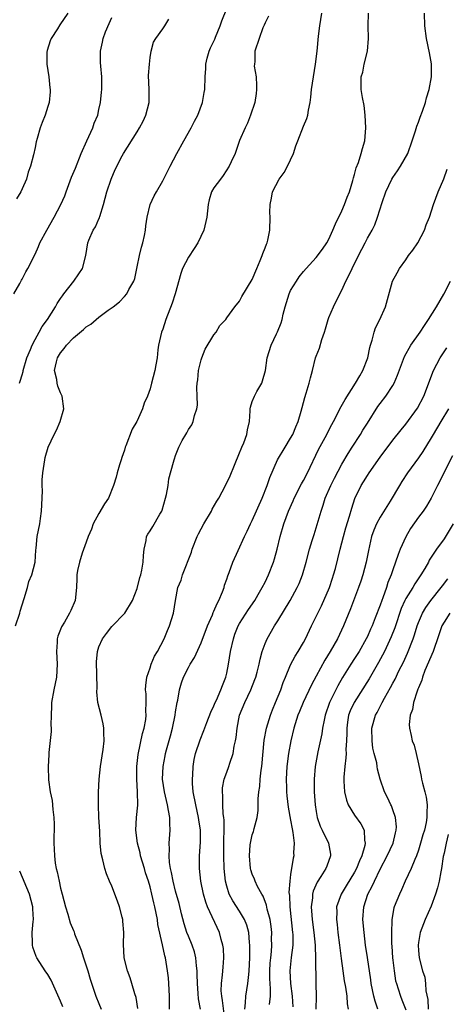
# Model space of a CAD drawing. Units: inches. Extents: x 2571000 to 2574000, y 1545000 to 1548000.
# Drawn here: x 2571749 to 2571815, y 1545968 to 1546122 of the extents above; entities that cross this region are included whole.
import ezdxf

# ---------------------------------------------------------------- set-up
doc = ezdxf.new("R2010")
doc.units = ezdxf.units.IN
doc.header["$MEASUREMENT"] = 0
doc.layers.add('LD25711545_2ft', color=254, linetype='Continuous')

msp = doc.modelspace()

# ---------------------------------------------------------------- linework, layer by layer
at = {"layer": 'LD25711545_2ft'}
for points, elevation in [([(2571747.96, 1546027), (2571748.6, 1546029), (2571748.67, 1546029.33), (2571749.31, 1546031.31), (2571749.8, 1546033), (2571750.05, 1546033.95), (2571750.51, 1546035), (2571751, 1546037), (2571751.12, 1546038.88), (2571751.17, 1546039.17), (2571751.35, 1546041), (2571751.73, 1546043), (2571751.84, 1546043.84), (2571752.02, 1546045), (2571752.04, 1546045.96), (2571752.15, 1546048.15), (2571752.1, 1546049), (2571752.12, 1546049.88), (2571752.22, 1546051), (2571752.52, 1546053), (2571752.61, 1546053.39), (2571753.07, 1546055), (2571753.98, 1546057), (2571754.35, 1546057.65), (2571754.95, 1546059), (2571755.51, 1546061), (2571755.27, 1546063), (2571755, 1546063.52), (2571754.56, 1546064.56), (2571754.47, 1546065), (2571754.4, 1546065.6), (2571754.07, 1546067), (2571754.36, 1546068.36), (2571754.54, 1546069), (2571755, 1546069.78), (2571755.56, 1546070.44), (2571755.92, 1546071), (2571757, 1546072.14), (2571758.56, 1546073.44), (2571759, 1546073.83), (2571759.72, 1546074.28), (2571760.59, 1546075), (2571761, 1546075.36), (2571762.44, 1546076.44), (2571763.22, 1546077), (2571764.23, 1546077.77), (2571765, 1546078.58), (2571765.36, 1546079), (2571765.7, 1546079.7), (2571766.44, 1546081), (2571766.6, 1546081.4), (2571767, 1546083.24), (2571767.36, 1546085), (2571767.68, 1546086.32), (2571767.88, 1546087), (2571768.14, 1546088.13), (2571768.31, 1546089), (2571768.36, 1546089.64), (2571768.57, 1546091), (2571769.02, 1546093), (2571769.65, 1546094.35), (2571769.99, 1546095), (2571771, 1546096.71), (2571772.15, 1546099), (2571773.18, 1546101), (2571774.27, 1546103), (2571775.41, 1546105), (2571775.96, 1546106.04), (2571776.45, 1546107), (2571777.2, 1546109), (2571777.48, 1546110.53), (2571777.58, 1546111), (2571777.64, 1546113), (2571777.71, 1546114.29), (2571777.71, 1546115), (2571777.92, 1546115.92), (2571778.23, 1546117), (2571778.48, 1546117.52), (2571779.11, 1546118.89), (2571779.24, 1546119.24), (2571779.97, 1546121), (2571780.22, 1546121.78), (2571781, 1546123.69)], 7768), ([(2571756.15, 1546123), (2571754.87, 1546121.13), (2571754.51, 1546120.51), (2571753.53, 1546119), (2571753.35, 1546118.65), (2571752.88, 1546117.12), (2571752.86, 1546116.86), (2571752.84, 1546115), (2571753.15, 1546113), (2571753.3, 1546111.3), (2571753.36, 1546111), (2571753.37, 1546110.63), (2571753.19, 1546109), (2571753, 1546108.33), (2571752.57, 1546107), (2571752.14, 1546105.86), (2571751.78, 1546105), (2571751.33, 1546103.33), (2571751.17, 1546102.83), (2571751, 1546101.93), (2571750.76, 1546100.76), (2571750.3, 1546099), (2571749.94, 1546098.06), (2571749.65, 1546097), (2571749, 1546095.47), (2571748.76, 1546095), (2571748.08, 1546093.92)], 7762), ([(2571767.1, 1545967.1), (2571766.82, 1545968.82), (2571766.63, 1545969.37), (2571766.17, 1545971), (2571765.89, 1545971.89), (2571765.45, 1545973), (2571764.95, 1545975), (2571764.84, 1545977.16), (2571764.89, 1545979), (2571764.76, 1545980.76), (2571764.73, 1545981), (2571764.63, 1545981.37), (2571764.23, 1545983), (2571763.9, 1545983.9), (2571763, 1545986.24), (2571762.65, 1545987), (2571762.19, 1545988.19), (2571761.92, 1545989), (2571761.62, 1545990.38), (2571761.35, 1545991.35), (2571761.21, 1545993), (2571761.13, 1545994.87), (2571761, 1545997), (2571760.91, 1545999), (2571760.95, 1546000.95), (2571761.05, 1546003), (2571761.25, 1546005), (2571761.67, 1546007.67), (2571761.83, 1546009), (2571761.74, 1546010.26), (2571761.77, 1546011), (2571761.68, 1546011.68), (2571761.33, 1546013), (2571760.85, 1546015), (2571760.68, 1546016.68), (2571760.71, 1546017.29), (2571760.63, 1546021.37), (2571760.76, 1546023), (2571761, 1546023.72), (2571761.55, 1546025), (2571762.2, 1546025.8), (2571763, 1546026.9), (2571765.03, 1546029), (2571766.27, 1546031), (2571767, 1546032.88), (2571767.39, 1546034.61), (2571767.53, 1546035), (2571767.71, 1546035.71), (2571767.93, 1546037), (2571767.97, 1546038.03), (2571768.1, 1546039), (2571768.4, 1546040.4), (2571768.46, 1546041), (2571768.64, 1546041.36), (2571769, 1546041.92), (2571769.41, 1546042.59), (2571770.51, 1546044.51), (2571770.82, 1546045), (2571770.88, 1546045.12), (2571771.44, 1546047), (2571771.58, 1546047.58), (2571771.81, 1546049), (2571771.94, 1546050.06), (2571772.67, 1546052.67), (2571772.75, 1546053), (2571772.82, 1546053.18), (2571773, 1546053.71), (2571773.52, 1546055), (2571774.04, 1546056.04), (2571774.58, 1546057), (2571774.76, 1546057.24), (2571775, 1546057.74), (2571775.52, 1546058.48), (2571775.74, 1546059), (2571775.94, 1546059.94), (2571776.32, 1546061), (2571776.41, 1546061.59), (2571776.38, 1546063), (2571776.32, 1546064.32), (2571776.38, 1546065), (2571776.47, 1546065.53), (2571776.59, 1546067), (2571777, 1546068.67), (2571777.1, 1546069), (2571777.63, 1546070.37), (2571779, 1546072.6), (2571779.32, 1546073), (2571779.94, 1546074.06), (2571780.84, 1546075), (2571781, 1546075.25), (2571782.29, 1546077), (2571783, 1546077.88), (2571783.38, 1546078.62), (2571785, 1546081.26), (2571785.71, 1546083), (2571786.24, 1546084.24), (2571786.55, 1546085), (2571786.65, 1546085.35), (2571787, 1546086.21), (2571787.21, 1546086.79), (2571787.31, 1546087), (2571787.41, 1546087.41), (2571787.74, 1546089), (2571787.8, 1546091), (2571787.76, 1546091.76), (2571787.78, 1546093), (2571787.99, 1546094.01), (2571788.14, 1546095), (2571789.2, 1546097), (2571789.96, 1546098.04), (2571790.51, 1546099), (2571791.45, 1546101), (2571791.82, 1546102.18), (2571792.12, 1546103), (2571793, 1546105.29), (2571793.51, 1546106.49), (2571793.67, 1546107), (2571793.77, 1546107.77), (2571794.04, 1546109), (2571794.16, 1546109.84), (2571794.25, 1546111), (2571794.55, 1546113), (2571794.89, 1546115), (2571795.13, 1546117), (2571795.37, 1546119.37), (2571795.58, 1546121), (2571795.87, 1546123)], 7772), ([(2571772.02, 1545967), (2571772.02, 1545968.02), (2571772.03, 1545969), (2571771.94, 1545971), (2571771.87, 1545971.87), (2571771.75, 1545973), (2571771.42, 1545975), (2571771.31, 1545975.31), (2571770.97, 1545977.03), (2571770.24, 1545980.24), (2571770.15, 1545981), (2571769.98, 1545982.02), (2571769.77, 1545983), (2571769.61, 1545983.61), (2571769.3, 1545985), (2571769, 1545986.14), (2571768.74, 1545987), (2571768.31, 1545988.31), (2571768.12, 1545989), (2571767.52, 1545991), (2571767.45, 1545991.45), (2571767.01, 1545993), (2571766.78, 1545995), (2571766.9, 1545997), (2571767.08, 1545998.92), (2571767.04, 1546001), (2571766.91, 1546003), (2571766.94, 1546005), (2571767.13, 1546006.87), (2571767.83, 1546010.17), (2571768.09, 1546011), (2571768.33, 1546012.33), (2571768.4, 1546013), (2571768.36, 1546013.64), (2571768.4, 1546015), (2571768.37, 1546016.37), (2571768.31, 1546017), (2571768.34, 1546017.66), (2571768.5, 1546019), (2571769, 1546020.46), (2571769.16, 1546021), (2571769.72, 1546022.28), (2571770.14, 1546023), (2571771.23, 1546025), (2571771.72, 1546026.28), (2571772.06, 1546027), (2571772.68, 1546029), (2571773, 1546030.96), (2571773.37, 1546033), (2571773.85, 1546034.15), (2571774.06, 1546035), (2571775.46, 1546038.54), (2571775.61, 1546039), (2571776.38, 1546041), (2571776.56, 1546041.44), (2571777.39, 1546043), (2571778.6, 1546045), (2571778.73, 1546045.27), (2571779.46, 1546046.54), (2571779.77, 1546047), (2571780.82, 1546049), (2571781.51, 1546050.49), (2571782.19, 1546052.19), (2571783, 1546054.11), (2571783.25, 1546054.75), (2571783.37, 1546055), (2571783.66, 1546055.66), (2571784.16, 1546057), (2571784.27, 1546057.73), (2571784.56, 1546059), (2571784.67, 1546060.67), (2571784.68, 1546061), (2571784.72, 1546061.28), (2571785, 1546062.13), (2571785.33, 1546063), (2571785.71, 1546063.71), (2571786.47, 1546065), (2571786.62, 1546065.38), (2571787.08, 1546067), (2571787.34, 1546069), (2571787.94, 1546071), (2571788.77, 1546072.77), (2571788.93, 1546073.07), (2571789.51, 1546074.49), (2571789.65, 1546075), (2571789.82, 1546075.82), (2571790.16, 1546077), (2571790.77, 1546079), (2571791, 1546079.52), (2571791.89, 1546081), (2571792.34, 1546081.66), (2571793, 1546082.51), (2571793.41, 1546083), (2571795, 1546084.72), (2571795.98, 1546086.02), (2571796.68, 1546087), (2571797, 1546087.58), (2571797.62, 1546089), (2571798, 1546090), (2571799, 1546091.99), (2571799.45, 1546093), (2571799.84, 1546094.16), (2571800.21, 1546095), (2571800.74, 1546096.74), (2571800.83, 1546097.17), (2571801, 1546097.69), (2571801.24, 1546098.76), (2571801.61, 1546099.61), (2571802.05, 1546101), (2571802.22, 1546101.78), (2571802.61, 1546103), (2571802.76, 1546105), (2571802.66, 1546107), (2571802.5, 1546108.5), (2571802.25, 1546109.75), (2571802.05, 1546111), (2571802.01, 1546112.01), (2571802.06, 1546113), (2571802.27, 1546113.73), (2571802.5, 1546115), (2571803, 1546117), (2571803.2, 1546119), (2571803.11, 1546121), (2571803.17, 1546123)], 7774), ([(2571776.88, 1545967), (2571776.6, 1545968.6), (2571776.55, 1545969.45), (2571776.41, 1545971), (2571776.39, 1545972.39), (2571776.35, 1545973), (2571776.25, 1545973.75), (2571776.18, 1545975), (2571775.95, 1545975.95), (2571775.61, 1545977), (2571775, 1545978.41), (2571774.77, 1545979), (2571774.33, 1545980.33), (2571773.92, 1545981.92), (2571773.53, 1545983.53), (2571773, 1545985.48), (2571772.61, 1545987), (2571772.37, 1545988.37), (2571772.21, 1545989), (2571772.04, 1545989.96), (2571771.97, 1545991), (2571772.04, 1545992.04), (2571772, 1545993), (2571772.14, 1545995), (2571772.07, 1545996.07), (2571772.08, 1545997), (2571771.91, 1545998.09), (2571771.73, 1545999), (2571771.26, 1546001), (2571770.96, 1546003), (2571771.03, 1546005), (2571771.37, 1546006.63), (2571771.43, 1546007), (2571771.58, 1546007.58), (2571772.2, 1546009.8), (2571772.5, 1546011), (2571772.92, 1546013), (2571773, 1546013.57), (2571773.26, 1546015), (2571773.36, 1546015.36), (2571773.63, 1546017), (2571773.91, 1546018.09), (2571774.25, 1546019), (2571775, 1546020.49), (2571775.28, 1546021), (2571775.97, 1546022.03), (2571777, 1546024.34), (2571777.97, 1546027), (2571778.75, 1546028.75), (2571778.89, 1546029.12), (2571779, 1546029.33), (2571779.51, 1546030.49), (2571779.78, 1546031), (2571780.34, 1546032.34), (2571780.57, 1546033), (2571780.64, 1546033.36), (2571781, 1546034.32), (2571781.16, 1546034.84), (2571781.39, 1546035.39), (2571781.96, 1546037), (2571782.81, 1546038.81), (2571783.76, 1546041), (2571784.17, 1546041.83), (2571784.7, 1546043), (2571785, 1546043.53), (2571786.56, 1546047), (2571787.32, 1546049), (2571787.73, 1546050.27), (2571788.93, 1546053), (2571790.13, 1546055), (2571791, 1546056.41), (2571791.33, 1546057), (2571791.81, 1546058.19), (2571792.16, 1546059), (2571792.63, 1546060.63), (2571792.78, 1546061.22), (2571793.21, 1546062.79), (2571793.44, 1546063.44), (2571793.91, 1546065), (2571794.12, 1546065.88), (2571794.44, 1546067), (2571794.91, 1546069), (2571795, 1546069.27), (2571795.5, 1546070.5), (2571795.88, 1546071.88), (2571796.29, 1546073), (2571796.46, 1546073.54), (2571796.87, 1546075), (2571797, 1546075.33), (2571797.72, 1546077), (2571798.38, 1546078.38), (2571799, 1546079.59), (2571799.65, 1546081), (2571800.12, 1546081.88), (2571800.6, 1546083), (2571801.64, 1546085), (2571802.65, 1546087), (2571803, 1546087.72), (2571803.74, 1546089), (2571804.17, 1546089.83), (2571804.6, 1546091), (2571805.33, 1546093.33), (2571805.91, 1546095), (2571806.85, 1546097), (2571807, 1546097.24), (2571807.73, 1546098.27), (2571808.2, 1546099), (2571809.33, 1546101), (2571810.04, 1546103), (2571810.53, 1546104.53), (2571810.74, 1546105.26), (2571811, 1546105.91), (2571811.29, 1546106.71), (2571811.64, 1546107.64), (2571812.12, 1546109), (2571812.28, 1546109.72), (2571812.68, 1546111), (2571813.02, 1546113), (2571813.02, 1546115.02), (2571812.75, 1546116.75), (2571812.28, 1546119), (2571811.99, 1546121), (2571811.93, 1546123)], 7776), ([(2571747.68, 1546079), (2571748.61, 1546080.61), (2571748.86, 1546081.14), (2571749, 1546081.33), (2571749.55, 1546082.45), (2571749.88, 1546083), (2571751, 1546085.22), (2571751.55, 1546086.45), (2571751.77, 1546087), (2571752.85, 1546089), (2571754.01, 1546091), (2571755.06, 1546093), (2571755.65, 1546094.35), (2571755.87, 1546095), (2571756.71, 1546097.29), (2571757.31, 1546098.69), (2571758.23, 1546101), (2571759.09, 1546103), (2571760.02, 1546105), (2571760.25, 1546105.75), (2571760.81, 1546107), (2571761, 1546107.91), (2571761.26, 1546109), (2571761.39, 1546110.61), (2571761.45, 1546111), (2571761.45, 1546113), (2571761.31, 1546114.69), (2571761.24, 1546115.24), (2571761.24, 1546117), (2571761.58, 1546118.42), (2571761.65, 1546119), (2571762.05, 1546120.05), (2571762.62, 1546121.38), (2571763, 1546122.32)], 7764), ([(2571748.56, 1546065), (2571748.68, 1546065.32), (2571749, 1546066.35), (2571749.13, 1546066.87), (2571749.14, 1546067), (2571749.71, 1546069), (2571750.28, 1546070.28), (2571750.53, 1546071), (2571751, 1546071.87), (2571751.64, 1546073), (2571752.1, 1546073.9), (2571752.93, 1546075), (2571754.18, 1546077), (2571754.48, 1546077.52), (2571755, 1546078.28), (2571755.28, 1546078.72), (2571755.52, 1546079), (2571757.08, 1546081), (2571757.84, 1546082.16), (2571758.43, 1546083), (2571758.97, 1546085), (2571759.25, 1546087), (2571759.41, 1546087.41), (2571760.11, 1546089), (2571760.47, 1546089.53), (2571761, 1546090.74), (2571761.09, 1546090.91), (2571761.14, 1546091.14), (2571761.7, 1546093), (2571762.22, 1546095), (2571762.93, 1546097), (2571763.52, 1546098.48), (2571764.65, 1546100.65), (2571764.82, 1546101), (2571767, 1546104.37), (2571767.37, 1546105), (2571767.92, 1546106.08), (2571768.34, 1546107), (2571768.84, 1546109), (2571768.85, 1546111), (2571768.77, 1546113.23), (2571768.9, 1546115), (2571769, 1546116.04), (2571769.15, 1546117), (2571769.55, 1546118.45), (2571769.89, 1546119), (2571771, 1546120.51), (2571771.32, 1546121), (2571771.95, 1546122.05)], 7766), ([(2571787.52, 1546122.48), (2571787, 1546121.48), (2571786.88, 1546121.12), (2571786.81, 1546121), (2571786.67, 1546120.67), (2571786.06, 1546119), (2571785.41, 1546117), (2571785.38, 1546115.38), (2571785.32, 1546115), (2571785.31, 1546114.69), (2571785.58, 1546113), (2571785.67, 1546111.67), (2571785.68, 1546111), (2571785.62, 1546110.38), (2571785.37, 1546109), (2571784.71, 1546107), (2571784.25, 1546105.75), (2571783.87, 1546105), (2571783.01, 1546103.01), (2571782.33, 1546101), (2571781.71, 1546099.71), (2571781.4, 1546099), (2571780.45, 1546097.55), (2571780, 1546097), (2571779, 1546095.61), (2571778.62, 1546095), (2571778.24, 1546093.76), (2571778.07, 1546093), (2571778, 1546092), (2571777.89, 1546091), (2571777.44, 1546089), (2571776.49, 1546087), (2571775.91, 1546086.09), (2571775, 1546084.75), (2571774.09, 1546083), (2571773.79, 1546082.21), (2571772.93, 1546079), (2571772.44, 1546077.56), (2571771.47, 1546075), (2571771, 1546073.5), (2571770.81, 1546073), (2571770.34, 1546071), (2571770.22, 1546070.22), (2571770.09, 1546069), (2571769.9, 1546067.9), (2571769.77, 1546067), (2571769.25, 1546065), (2571769, 1546064.12), (2571768.59, 1546063), (2571768.09, 1546061.91), (2571767.84, 1546061), (2571767, 1546059.11), (2571766.95, 1546059), (2571766.18, 1546057.82), (2571765.23, 1546055.23), (2571765.13, 1546055), (2571765, 1546054.55), (2571764.6, 1546053.4), (2571764.49, 1546053), (2571764.23, 1546052.23), (2571763.87, 1546051), (2571763.7, 1546050.3), (2571763.29, 1546049), (2571762.48, 1546047), (2571761.87, 1546046.13), (2571761, 1546044.62), (2571760.12, 1546043), (2571759.83, 1546042.17), (2571759.34, 1546041), (2571759, 1546040.14), (2571758.39, 1546038.39), (2571757.95, 1546037), (2571757.66, 1546035.66), (2571757.55, 1546035), (2571757.56, 1546034.44), (2571757.47, 1546033), (2571757.29, 1546031), (2571756.58, 1546029.42), (2571756.41, 1546029), (2571755.61, 1546027.61), (2571755.14, 1546026.86), (2571755, 1546026.46), (2571754.58, 1546025.42), (2571754.48, 1546025), (2571754.48, 1546024.48), (2571754.34, 1546023), (2571754.47, 1546021), (2571754.37, 1546019), (2571753.93, 1546017), (2571753.58, 1546015), (2571753.59, 1546014.41), (2571753.52, 1546013), (2571753.48, 1546011.48), (2571753.52, 1546011), (2571753.54, 1546010.46), (2571753.18, 1546007.18), (2571753.17, 1546006.83), (2571753.04, 1546005), (2571753.1, 1546002.9), (2571753.37, 1546001), (2571753.66, 1545999.66), (2571753.76, 1545998.24), (2571753.92, 1545997), (2571753.97, 1545995.97), (2571753.98, 1545995), (2571753.94, 1545994.06), (2571753.94, 1545993), (2571754.01, 1545992.01), (2571754.02, 1545991), (2571754.16, 1545989.84), (2571754.32, 1545989), (2571754.48, 1545988.48), (2571754.76, 1545987), (2571755, 1545985.93), (2571755.23, 1545985), (2571755.76, 1545983), (2571756.12, 1545981.88), (2571756.52, 1545980.52), (2571757, 1545979.3), (2571757.1, 1545979.1), (2571757.2, 1545978.8), (2571758.22, 1545976.22), (2571758.59, 1545975), (2571758.7, 1545974.7), (2571759.25, 1545973), (2571759.65, 1545971.65), (2571760.54, 1545969), (2571761, 1545967.85), (2571761.37, 1545967)], 7770), ([(2571780.77, 1545965), (2571780.33, 1545968.33), (2571780.21, 1545969), (2571780.15, 1545969.85), (2571780.18, 1545971), (2571780.36, 1545972.36), (2571780.43, 1545973.57), (2571780.56, 1545975), (2571780.47, 1545976.47), (2571780.39, 1545977), (2571780.12, 1545977.88), (2571779.84, 1545979), (2571778.01, 1545983), (2571777.72, 1545983.72), (2571777.35, 1545985), (2571776.92, 1545987), (2571776.72, 1545989), (2571776.76, 1545991), (2571776.89, 1545993.11), (2571776.88, 1545995), (2571776.63, 1545996.63), (2571776.6, 1545997), (2571776.14, 1545999), (2571775.77, 1546001), (2571775.66, 1546002.34), (2571775.63, 1546003), (2571775.7, 1546003.7), (2571775.74, 1546005), (2571775.91, 1546006.09), (2571776.13, 1546007), (2571776.83, 1546009.17), (2571777.4, 1546010.6), (2571777.88, 1546011.88), (2571778.51, 1546013.49), (2571779, 1546014.49), (2571779.2, 1546015), (2571779.38, 1546015.38), (2571780.07, 1546017), (2571780.31, 1546017.69), (2571780.86, 1546019), (2571781, 1546019.58), (2571781.3, 1546021), (2571781.61, 1546023), (2571782.04, 1546025), (2571782.29, 1546025.71), (2571782.8, 1546027), (2571783, 1546027.37), (2571784.41, 1546029.59), (2571785.37, 1546031), (2571785.93, 1546031.93), (2571786.54, 1546033), (2571787, 1546033.88), (2571787.51, 1546035), (2571788.29, 1546037), (2571788.47, 1546037.53), (2571788.89, 1546039), (2571789.36, 1546041), (2571789.91, 1546043), (2571790.66, 1546045), (2571791.4, 1546046.6), (2571791.57, 1546047), (2571792.72, 1546049.28), (2571793, 1546049.77), (2571793.63, 1546051), (2571795.37, 1546054.63), (2571796.65, 1546057), (2571796.75, 1546057.25), (2571797.44, 1546058.56), (2571797.69, 1546059), (2571798.44, 1546060.44), (2571798.71, 1546061), (2571799.52, 1546062.48), (2571801.16, 1546065), (2571801.81, 1546066.19), (2571802.3, 1546067), (2571803.07, 1546069), (2571803.4, 1546070.6), (2571803.52, 1546071), (2571803.78, 1546071.78), (2571804.09, 1546073), (2571804.3, 1546073.7), (2571804.94, 1546075), (2571805.83, 1546077), (2571806.95, 1546081), (2571807.69, 1546082.31), (2571808.01, 1546083), (2571809, 1546084.32), (2571809.46, 1546085), (2571810.13, 1546085.87), (2571810.9, 1546087), (2571811.94, 1546089), (2571812.19, 1546089.81), (2571812.72, 1546091), (2571813.37, 1546093), (2571814.09, 1546095), (2571814.95, 1546097.05), (2571815.48, 1546098.52)], 7778), ([(2571783.83, 1545967), (2571783.96, 1545967.96), (2571783.98, 1545969), (2571784.28, 1545971), (2571784.43, 1545972.43), (2571784.51, 1545973), (2571784.62, 1545975), (2571784.62, 1545977), (2571784.56, 1545977.44), (2571784.44, 1545979), (2571784.13, 1545980.13), (2571783.8, 1545981), (2571783, 1545982.31), (2571781.94, 1545983.94), (2571781.39, 1545985), (2571781, 1545986.26), (2571780.81, 1545987), (2571780.61, 1545989), (2571780.55, 1545991), (2571780.53, 1545993.47), (2571780.57, 1545995), (2571780.59, 1545996.59), (2571780.55, 1545997), (2571780.45, 1545997.55), (2571780.39, 1545999), (2571780.39, 1546000.39), (2571780.31, 1546001), (2571780.34, 1546001.66), (2571780.61, 1546003), (2571781, 1546004.09), (2571781.35, 1546005), (2571781.48, 1546005.48), (2571782.02, 1546007), (2571782.18, 1546008.18), (2571782.37, 1546009), (2571782.47, 1546009.53), (2571782.62, 1546011), (2571783.02, 1546013), (2571783.82, 1546015), (2571784.78, 1546017), (2571785.41, 1546018.59), (2571785.55, 1546019), (2571785.75, 1546019.75), (2571786.06, 1546021), (2571786.21, 1546021.79), (2571786.54, 1546023), (2571787, 1546024.25), (2571787.32, 1546025), (2571788.48, 1546027), (2571789, 1546027.8), (2571790.93, 1546031), (2571792.03, 1546033), (2571792.33, 1546033.67), (2571792.85, 1546035), (2571793.42, 1546037), (2571793.95, 1546039), (2571794.39, 1546040.39), (2571794.67, 1546041.33), (2571795, 1546042.36), (2571795.75, 1546045), (2571796.08, 1546045.92), (2571796.42, 1546047), (2571797.31, 1546049), (2571797.86, 1546050.14), (2571799, 1546052.31), (2571800, 1546054), (2571800.65, 1546055), (2571801.92, 1546057), (2571802.32, 1546057.68), (2571803, 1546058.77), (2571804.65, 1546061.35), (2571805, 1546061.83), (2571805.9, 1546063), (2571807, 1546064.67), (2571807.2, 1546065), (2571807.73, 1546066.27), (2571808.81, 1546069.19), (2571809.82, 1546071), (2571811.26, 1546073), (2571811.94, 1546074.06), (2571812.59, 1546075), (2571813.81, 1546077), (2571814.98, 1546078.98), (2571816, 1546081)], 7780), ([(2571787.7, 1545967.7), (2571787.83, 1545969), (2571787.85, 1545970.15), (2571787.78, 1545971), (2571787.75, 1545971.75), (2571787.76, 1545973), (2571787.82, 1545974.18), (2571787.88, 1545975), (2571787.99, 1545975.99), (2571788.05, 1545977), (2571788.02, 1545977.98), (2571788.03, 1545979), (2571787.93, 1545979.93), (2571787.77, 1545981), (2571787.34, 1545982.66), (2571787.24, 1545983.24), (2571786.68, 1545984.68), (2571786.47, 1545985), (2571785.83, 1545986.17), (2571785.43, 1545987), (2571785.33, 1545987.33), (2571785, 1545988.11), (2571784.78, 1545988.78), (2571784.73, 1545989), (2571784.54, 1545991), (2571784.69, 1545992.69), (2571784.71, 1545993), (2571784.75, 1545993.25), (2571785, 1545994.28), (2571785.18, 1545994.82), (2571785.22, 1545995), (2571785.27, 1545995.27), (2571785.75, 1545997), (2571785.93, 1545998.07), (2571785.94, 1545999), (2571785.93, 1545999.93), (2571786.02, 1546001), (2571786.16, 1546001.84), (2571786.24, 1546003), (2571786.41, 1546004.41), (2571786.51, 1546005), (2571786.87, 1546009.13), (2571787.23, 1546011), (2571787.85, 1546013), (2571788.16, 1546013.84), (2571788.64, 1546015), (2571789.45, 1546017), (2571789.84, 1546018.16), (2571790.2, 1546019), (2571791, 1546020.91), (2571791.72, 1546022.28), (2571792.18, 1546023), (2571793, 1546024.42), (2571793.3, 1546025), (2571794.25, 1546027), (2571795, 1546028.49), (2571795.23, 1546029), (2571795.83, 1546030.17), (2571797.07, 1546033), (2571797.54, 1546034.46), (2571797.73, 1546035), (2571798, 1546036), (2571798.73, 1546039), (2571799.25, 1546041), (2571799.63, 1546042.37), (2571800.21, 1546044.21), (2571800.56, 1546045.44), (2571801.06, 1546046.94), (2571802.05, 1546049), (2571802.42, 1546049.58), (2571803, 1546050.56), (2571803.29, 1546051), (2571805, 1546053.44), (2571807, 1546056.11), (2571808.29, 1546057.71), (2571809, 1546058.58), (2571810.87, 1546061.13), (2571811.85, 1546063), (2571813.33, 1546067), (2571814.39, 1546069), (2571815.43, 1546070.57)], 7782), ([(2571815.72, 1546061), (2571814.48, 1546059), (2571813.29, 1546057), (2571813, 1546056.46), (2571811.68, 1546054.32), (2571811, 1546053.33), (2571809.3, 1546051), (2571808.39, 1546049.61), (2571808.01, 1546049), (2571806.56, 1546046.56), (2571805, 1546044.02), (2571804.45, 1546043), (2571804.02, 1546041.98), (2571803.67, 1546041), (2571803.17, 1546038.83), (2571802.83, 1546037), (2571802.32, 1546035), (2571801.99, 1546034.01), (2571801.62, 1546033), (2571800.34, 1546029.66), (2571799.27, 1546027), (2571798.32, 1546025), (2571797.2, 1546023), (2571796.36, 1546021.64), (2571795, 1546019.12), (2571794.25, 1546017.75), (2571792.94, 1546015), (2571792.39, 1546013.61), (2571792.13, 1546013), (2571791.49, 1546011), (2571791.01, 1546009), (2571790.67, 1546007), (2571790.42, 1546005), (2571790.28, 1546003), (2571790.34, 1546001.66), (2571790.34, 1546001), (2571790.4, 1546000.4), (2571790.63, 1545998.63), (2571791, 1545996.57), (2571791.22, 1545995.22), (2571791.36, 1545994.64), (2571791.54, 1545993), (2571791.46, 1545991.46), (2571791.49, 1545991), (2571791.39, 1545990.61), (2571791, 1545988.06), (2571790.86, 1545987), (2571790.73, 1545985.27), (2571790.8, 1545984.8), (2571790.86, 1545983), (2571791.31, 1545979), (2571791.32, 1545978.68), (2571791.32, 1545977), (2571791.08, 1545975.08), (2571790.89, 1545973), (2571790.97, 1545971), (2571791.22, 1545969), (2571791.33, 1545967.33)], 7784), ([(2571816.35, 1546053.65), (2571814.97, 1546051), (2571814.35, 1546049.65), (2571813.98, 1546049), (2571813, 1546047), (2571812.26, 1546045.74), (2571811.72, 1546045), (2571811, 1546044.05), (2571809.76, 1546042.24), (2571809, 1546040.93), (2571808.13, 1546039), (2571807.8, 1546038.2), (2571807.43, 1546037), (2571807, 1546035.81), (2571806.74, 1546035), (2571806.22, 1546033.78), (2571805.98, 1546033), (2571805.42, 1546031.42), (2571805.25, 1546031), (2571805, 1546030.26), (2571804.25, 1546028.25), (2571803.75, 1546027), (2571803.5, 1546026.5), (2571803, 1546025.35), (2571802.83, 1546025), (2571801.7, 1546023), (2571801, 1546021.89), (2571800.41, 1546021), (2571799.09, 1546018.91), (2571798.37, 1546017.63), (2571797.1, 1546015), (2571796.4, 1546013), (2571796.22, 1546012.22), (2571795.99, 1546011), (2571795.88, 1546010.12), (2571795.27, 1546007.27), (2571794.83, 1546005), (2571794.66, 1546003), (2571794.7, 1546001), (2571794.85, 1545999), (2571795, 1545997.94), (2571795.16, 1545997), (2571795.63, 1545995.63), (2571795.92, 1545995), (2571796.9, 1545993), (2571797.25, 1545991.25), (2571797.26, 1545991), (2571796.64, 1545989.35), (2571796.53, 1545989), (2571795.74, 1545987.74), (2571795.15, 1545986.85), (2571794.54, 1545985.46), (2571794.43, 1545985), (2571794.4, 1545984.4), (2571794.2, 1545983), (2571794.29, 1545981.71), (2571794.36, 1545981), (2571794.65, 1545979), (2571794.83, 1545977), (2571794.82, 1545976.82), (2571794.89, 1545975), (2571794.96, 1545971), (2571794.98, 1545968.98), (2571794.93, 1545967)], 7786), ([(2571816.45, 1546043), (2571815, 1546040.63), (2571813.82, 1546039), (2571812.7, 1546037.3), (2571812.55, 1546037), (2571811.98, 1546035.98), (2571811.39, 1546035), (2571810.42, 1546033.58), (2571810.11, 1546033), (2571809, 1546031.28), (2571808.85, 1546031), (2571808.28, 1546029.72), (2571807.28, 1546026.72), (2571806.72, 1546025.29), (2571805.66, 1546023), (2571804.74, 1546021.26), (2571803.28, 1546018.72), (2571800.94, 1546015), (2571800.32, 1546013.68), (2571800.07, 1546013), (2571799.92, 1546011.92), (2571799.77, 1546011), (2571799.79, 1546010.21), (2571799.76, 1546009), (2571799.66, 1546007.66), (2571799.68, 1546007), (2571799.66, 1546006.34), (2571799.46, 1546005), (2571799.32, 1546003.32), (2571799.31, 1546003), (2571799.34, 1546002.66), (2571799.44, 1546001), (2571799.73, 1545999.73), (2571800.01, 1545999), (2571801, 1545997.37), (2571801.98, 1545995.98), (2571802.5, 1545995), (2571802.55, 1545993.45), (2571802.66, 1545993), (2571802.6, 1545992.6), (2571802.13, 1545991), (2571801.78, 1545990.22), (2571801.32, 1545989), (2571801, 1545988.41), (2571799.7, 1545986.3), (2571798.91, 1545985), (2571798.2, 1545983), (2571798.21, 1545982.21), (2571798.15, 1545981), (2571798.26, 1545980.26), (2571798.39, 1545979), (2571798.64, 1545977), (2571798.89, 1545974.89), (2571799.15, 1545973), (2571799.39, 1545971.39), (2571799.58, 1545970.42), (2571799.77, 1545969), (2571799.83, 1545967.83), (2571800.01, 1545967)], 7788), ([(2571804.66, 1545967), (2571804.23, 1545968.23), (2571804.03, 1545969), (2571803.61, 1545971), (2571803.55, 1545971.55), (2571803.05, 1545975.05), (2571802.73, 1545977), (2571802.48, 1545979), (2571802.32, 1545981), (2571802.43, 1545983), (2571803.07, 1545985), (2571803.78, 1545986.22), (2571804.12, 1545987), (2571805, 1545988.9), (2571806.1, 1545991), (2571807.06, 1545993), (2571807.41, 1545994.59), (2571807.52, 1545995), (2571807.55, 1545995.55), (2571807.39, 1545997), (2571807, 1545998.22), (2571806.8, 1545998.8), (2571806.67, 1545999), (2571806.15, 1546000.15), (2571805.68, 1546001), (2571804.99, 1546003), (2571804.57, 1546004.57), (2571804.53, 1546005), (2571804.46, 1546005.54), (2571804.09, 1546007), (2571803.88, 1546007.88), (2571803.73, 1546009), (2571803.71, 1546011), (2571804.29, 1546013), (2571804.55, 1546013.45), (2571805.34, 1546015), (2571805.71, 1546015.71), (2571806.65, 1546017.35), (2571807, 1546018.04), (2571807.34, 1546018.66), (2571807.95, 1546019.96), (2571808.65, 1546021.35), (2571809.26, 1546022.74), (2571810.16, 1546025), (2571810.38, 1546025.62), (2571810.8, 1546027), (2571811, 1546027.55), (2571811.61, 1546029), (2571812.13, 1546029.87), (2571812.96, 1546031), (2571814.56, 1546033), (2571814.74, 1546033.26), (2571815.61, 1546034.39)], 7790), ([(2571815.9, 1546029), (2571815, 1546027.58), (2571814.68, 1546027), (2571814, 1546025), (2571813.46, 1546023.46), (2571813.32, 1546023), (2571812.01, 1546020.01), (2571811.62, 1546019), (2571811.51, 1546018.49), (2571811, 1546017.32), (2571810.92, 1546017.08), (2571810.79, 1546016.79), (2571810.23, 1546015), (2571810.07, 1546013.93), (2571809.71, 1546013), (2571809.57, 1546011.57), (2571809.59, 1546011), (2571809.84, 1546009.84), (2571810.04, 1546009), (2571810.31, 1546008.31), (2571810.64, 1546007), (2571811, 1546005.39), (2571811.41, 1546003.41), (2571811.48, 1546003), (2571811.63, 1546002.37), (2571811.99, 1546001), (2571812.18, 1546000.18), (2571812.35, 1545999), (2571812.3, 1545997.7), (2571812.33, 1545997), (2571812.19, 1545996.19), (2571811.92, 1545995), (2571811.7, 1545994.3), (2571811.34, 1545993), (2571811, 1545991.9), (2571810.69, 1545991), (2571810.43, 1545990.43), (2571809.87, 1545989), (2571808.92, 1545987), (2571808.34, 1545985.66), (2571808.01, 1545985), (2571807.21, 1545983), (2571807.16, 1545982.84), (2571806.84, 1545981), (2571806.85, 1545980.85), (2571806.78, 1545979), (2571806.8, 1545977.2), (2571806.84, 1545976.84), (2571806.96, 1545975), (2571807, 1545974.66), (2571807.19, 1545973), (2571807.43, 1545971.43), (2571807.54, 1545971), (2571807.82, 1545970.18), (2571808.18, 1545969), (2571808.42, 1545968.42), (2571809, 1545966.86)], 7792), ([(2571815.67, 1545994.33), (2571815.31, 1545993), (2571815, 1545991.43), (2571814.88, 1545990.88), (2571814.62, 1545989), (2571814.51, 1545988.51), (2571814.26, 1545987), (2571814, 1545986), (2571813.68, 1545985), (2571813, 1545983.12), (2571812.04, 1545981), (2571811.28, 1545979), (2571811, 1545977.44), (2571810.94, 1545977), (2571811, 1545976.16), (2571811.11, 1545975), (2571811.63, 1545973), (2571811.98, 1545971.98), (2571812.1, 1545971), (2571812.17, 1545969.83), (2571812.49, 1545968.49), (2571812.53, 1545967)], 7794), ([(2571755.33, 1545967.33), (2571755, 1545968.25), (2571753.5, 1545971.5), (2571753, 1545972.4), (2571752.59, 1545973), (2571751.3, 1545975), (2571751.2, 1545975.2), (2571750.68, 1545976.68), (2571750.59, 1545977), (2571750.62, 1545977.38), (2571750.56, 1545979), (2571750.69, 1545980.69), (2571750.75, 1545981), (2571750.67, 1545982.67), (2571750.68, 1545983), (2571750.14, 1545985), (2571748.6, 1545988.6)], 7768)]:
    msp.add_lwpolyline(points, dxfattribs=dict(at, elevation=elevation))

doc.saveas('drawing.dxf')
